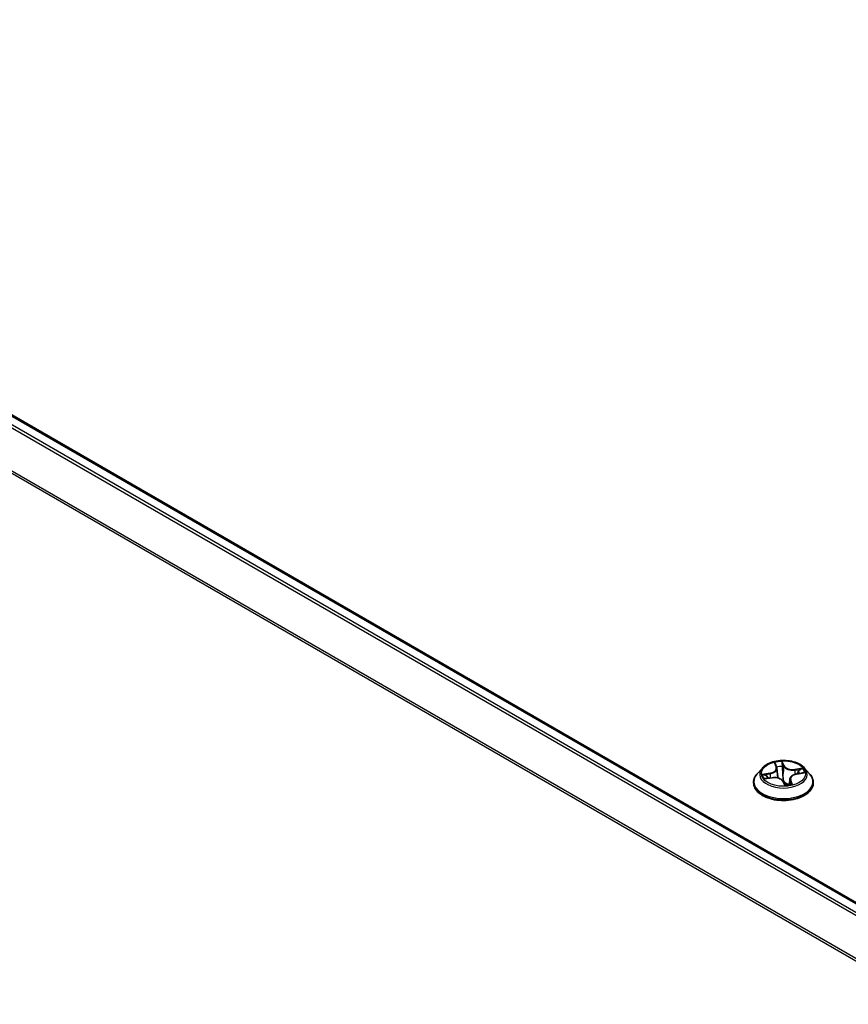
# Model space of a CAD drawing. Units: millimetres. Extents: x 7 to 8268, y 4 to 1971.
# Drawn here: x 71 to 77, y 80 to 88 of the extents above; entities that cross this region are included whole.
import ezdxf

# ---------------------------------------------------------------- set-up
doc = ezdxf.new("R2010")
doc.units = ezdxf.units.MM
doc.header["$LTSCALE"] = 0.5
doc.layers.add('Visible (ISO)', color=7, linetype='Continuous', lineweight=35)
doc.layers.add('Visible Narrow (ISO)', color=7, linetype='Continuous', lineweight=25)

msp = doc.modelspace()

# ---------------------------------------------------------------- linework, layer by layer
at = {"layer": 'Visible (ISO)'}
for p, q in [((65.1039, 88.1059), (87.489, 75.1818)), ((76.8288, 82.0806), (76.8392, 82.0559)), ((76.7233, 82.0496), (76.6819, 82.0035)), ((76.8414, 82.0476), (76.8498, 81.9689)), ((77.0022, 82.0018), (77.0539, 82.0101)), ((77.0651, 82.0496), (77.1064, 82.0035)), ((76.6525, 81.9299), (76.6525, 81.9327)), ((76.7497, 81.9642), (76.8019, 81.9715)), ((76.8915, 81.9404), (76.9036, 81.9156)), ((76.9469, 81.9611), (76.9423, 81.9179)), ((77.1358, 81.9299), (77.1358, 81.9327))]:
    msp.add_line(p, q, dxfattribs=at)
for points, knots in [([(77.0651, 82.0496), (77.0548, 82.061), (77.0418, 82.071), (77.0112, 82.0883), (76.9934, 82.0953), (76.955, 82.1057), (76.9346, 82.109), (76.8931, 82.1115), (76.8722, 82.1108), (76.8315, 82.1053), (76.8119, 82.1007), (76.7759, 82.0877), (76.7594, 82.0793), (76.7371, 82.0633), (76.7297, 82.0568), (76.7233, 82.0496)], [1.792525, 1.792525, 1.792525, 1.792525, 2.113538, 2.113538, 2.447967, 2.447967, 2.781044, 2.781044, 3.112357, 3.112357, 3.444093, 3.444093, 3.778071, 3.778071, 3.978984, 3.978984, 3.978984, 3.978984]), ([(76.6819, 82.0035), (76.6782, 81.9993), (76.6748, 81.995), (76.6686, 81.9862), (76.6659, 81.9816), (76.6611, 81.9723), (76.6591, 81.9675), (76.6558, 81.9577), (76.6546, 81.9528), (76.6529, 81.9428), (76.6525, 81.9377), (76.6525, 81.9327)], [3.9789845, 3.9789845, 3.9789845, 3.9789845, 4.0744978, 4.0744978, 4.1700111, 4.1700111, 4.2655245, 4.2655245, 4.3610378, 4.3610378, 4.4565511, 4.4565511, 4.4565511, 4.4565511]), ([(76.8414, 82.0476), (76.8413, 82.0481), (76.8412, 82.0487), (76.8411, 82.0498), (76.8409, 82.0504), (76.8407, 82.0515), (76.8405, 82.0521), (76.8402, 82.0532), (76.84, 82.0537), (76.8396, 82.0548), (76.8394, 82.0554), (76.8392, 82.0559)], [1.3768618, 1.3768618, 1.3768618, 1.3768618, 1.412158, 1.412158, 1.4474543, 1.4474543, 1.4827505, 1.4827505, 1.5180468, 1.5180468, 1.553343, 1.553343, 1.553343, 1.553343]), ([(77.0022, 82.0018), (76.9964, 82.0008), (76.9907, 81.9995), (76.9801, 81.9959), (76.9751, 81.9938), (76.9662, 81.9888), (76.9622, 81.986), (76.9555, 81.9797), (76.9527, 81.9763), (76.9486, 81.9689), (76.9474, 81.965), (76.9469, 81.9611)], [3.159046, 3.159046, 3.159046, 3.159046, 3.406166, 3.406166, 3.653287, 3.653287, 3.900407, 3.900407, 4.147527, 4.147527, 4.394648, 4.394648, 4.394648, 4.394648]), ([(77.1358, 81.9327), (77.1358, 81.9377), (77.1354, 81.9428), (77.1337, 81.9528), (77.1325, 81.9577), (77.1292, 81.9675), (77.1272, 81.9723), (77.1224, 81.9816), (77.1197, 81.9862), (77.1135, 81.995), (77.1101, 81.9993), (77.1064, 82.0035)], [1.3149584, 1.3149584, 1.3149584, 1.3149584, 1.4104718, 1.4104718, 1.5059851, 1.5059851, 1.6014984, 1.6014984, 1.6970117, 1.6970117, 1.7925251, 1.7925251, 1.7925251, 1.7925251]), ([(76.6525, 81.9299), (76.6525, 81.915), (76.6564, 81.9001), (76.6717, 81.8717), (76.6832, 81.8581), (76.7131, 81.8335), (76.7317, 81.8226), (76.7737, 81.8048), (76.7971, 81.7979), (76.8464, 81.7888), (76.8723, 81.7866), (76.9238, 81.7871), (76.9495, 81.7898), (76.9981, 81.7997), (77.0212, 81.807), (77.0622, 81.8257), (77.0803, 81.837), (77.1094, 81.8627), (77.1206, 81.8771), (77.133, 81.9045), (77.1358, 81.9172), (77.1358, 81.9299)], [4.456551, 4.456551, 4.456551, 4.456551, 4.756262, 4.756262, 5.068673, 5.068673, 5.393166, 5.393166, 5.718894, 5.718894, 6.043644, 6.043644, 6.367999, 6.367999, 6.692833, 6.692833, 7.01863, 7.01863, 7.342546, 7.342546, 7.598144, 7.598144, 7.598144, 7.598144]), ([(76.8915, 81.9404), (76.8893, 81.945), (76.8859, 81.9492), (76.8773, 81.9569), (76.872, 81.9602), (76.8601, 81.9659), (76.8535, 81.9681), (76.8394, 81.9713), (76.832, 81.9723), (76.8169, 81.9729), (76.8094, 81.9726), (76.802, 81.9715), (76.8019, 81.9715), (76.8019, 81.9715)], [1.58825, 1.58825, 1.58825, 1.58825, 1.893425, 1.893425, 2.200603, 2.200603, 2.50778, 2.50778, 2.814958, 2.814958, 3.122136, 3.122136, 3.124139, 3.124139, 3.124139, 3.124139]), ([(76.9068, 81.9136), (76.9101, 81.9137), (76.9134, 81.914), (76.9201, 81.9146), (76.9234, 81.9149), (76.9299, 81.9158), (76.9331, 81.9163), (76.9395, 81.9174), (76.9426, 81.918), (76.9487, 81.9193), (76.9518, 81.92), (76.9547, 81.9208)], [6.1128408, 6.1128408, 6.1128408, 6.1128408, 6.1812541, 6.1812541, 6.2496675, 6.2496675, 6.3180809, 6.3180809, 6.3864942, 6.3864942, 6.4549076, 6.4549076, 6.4549076, 6.4549076]), ([(76.9547, 81.9208), (76.9549, 81.9209), (76.955, 81.9209), (76.955, 81.9209), (76.955, 81.9209), (76.955, 81.9209)], [0.00421117, 0.00421117, 0.00421117, 0.00421117, 0.009165505, 0.009165505, 0.009729263, 0.009729263, 0.009729263, 0.009729263]), ([(76.9036, 81.9156), (76.9037, 81.9154), (76.9038, 81.9152), (76.9041, 81.9147), (76.9043, 81.9145), (76.9048, 81.9142), (76.905, 81.9141), (76.9054, 81.9138), (76.9056, 81.9138), (76.906, 81.9136), (76.9061, 81.9136), (76.9063, 81.9136)], [0.026790799, 0.026790799, 0.026790799, 0.026790799, 0.027843834, 0.027843834, 0.028896869, 0.028896869, 0.029949904, 0.029949904, 0.031002939, 0.031002939, 0.032055974, 0.032055974, 0.032055974, 0.032055974]), ([(76.9068, 81.9136), (76.9067, 81.9136), (76.9067, 81.9136), (76.9066, 81.9136), (76.9066, 81.9136), (76.9065, 81.9136), (76.9065, 81.9136), (76.9064, 81.9136), (76.9064, 81.9136), (76.9063, 81.9136), (76.9063, 81.9136), (76.9063, 81.9136)], [0.027169935, 0.027169935, 0.027169935, 0.027169935, 0.027532517, 0.027532517, 0.027895099, 0.027895099, 0.028257682, 0.028257682, 0.028620264, 0.028620264, 0.028982846, 0.028982846, 0.028982846, 0.028982846])]:
    msp.add_open_spline(points, degree=3, knots=knots, dxfattribs=at)
at = {"layer": 'Visible Narrow (ISO)'}
for p, q in [((65.0154, 88.0534), (87.3993, 75.1301)), ((87.4192, 75.1416), (65.0289, 88.0686)), ((65.0914, 88.1047), (87.4816, 75.1776)), ((64.8733, 87.7673), (87.2467, 74.85)), ((87.2531, 74.8641), (64.8774, 87.7827)), ((76.82, 82.0941), (76.8354, 82.0577)), ((76.9005, 82.0675), (76.883, 82.1036)), ((76.8855, 82.0865), (76.8965, 82.0638)), ((76.7854, 82.0084), (76.7228, 81.9983)), ((76.7472, 81.9966), (76.7865, 82.003)), ((76.7865, 82.003), (76.7874, 81.9695)), ((76.8965, 82.0638), (76.8907, 82.0063)), ((77.049, 82.0475), (76.9859, 82.0387)), ((76.9868, 82.0332), (77.0265, 82.0388)), ((76.9868, 82.0332), (76.9877, 81.9984)), ((77.0029, 82.0011), (77.0655, 82.0112)), ((76.7393, 81.9619), (76.8024, 81.9708)), ((76.8878, 81.942), (76.9053, 81.9058)), ((76.9489, 81.9481), (76.9459, 81.9187)), ((76.9489, 81.9481), (76.9586, 81.9252)), ((76.9683, 81.9153), (76.9529, 81.9518))]:
    msp.add_line(p, q, dxfattribs=at)
msp.add_ellipse((76.8942, 82.0047), major_axis=(0.1785, 0), ratio=0.57735, dxfattribs=at)
for centre, major_axis, ratio, start_param, end_param in [((76.8942, 82.0047), (-0.1717, 0), 0.57735, 4.777542, 5.158911), ((76.8338, 82.0789), (-0.00402, -0.00108), 0.336378, 0.354404, 1.244088), ((76.8815, 82.0861), (0.00409, 0.0008), 0.350185, 4.595764, 5.990946), ((76.8942, 81.9401), (-0.239, 0), 0.57735, 5.805619, 9.902345), ((76.8942, 81.9985), (-0.1924, 0), 0.57735, 5.805619, 9.902345), ((76.8942, 82.0047), (-0.1717, 0), 0.57735, 0.065153, 0.446522), ((76.7483, 81.9946), (-0.00162, -0.00384), 0.462914, 4.365227, 5.760409), ((76.7662, 82.048), (0.0712, 0), 0.57735, 4.98568, 6.52157), ((76.7854, 82.005), (0.00067, -0.00411), 0.220374, 1.024646, 2.508176), ((76.7662, 82.0449), (0.0753, 0), 0.57735, 4.98568, 6.345089), ((76.8354, 82.0543), (0.00384, 0.00162), 0.793407, 0, 1.248497), ((76.8942, 81.9858), (0.1343, 0), 0.57735, 1.646734, 1.994411), ((76.8493, 82.0003), (-0.0041, -0.00076), 0.185014, 5.076883, 5.4518), ((76.8842, 82.0625), (0.00416, 0.00018), 0.155834, 0.27671, 1.632133), ((76.8867, 82.006), (0.00416, 0.00018), 0.155791, 0.276708, 1.627754), ((76.9005, 82.0641), (-0.00375, -0.00182), 0.786195, 4.347758, 5.831288), ((76.9691, 82.0755), (-0.0753, 0), 0.57735, 0.273291, 1.809181), ((76.9691, 82.0786), (-0.0712, 0), 0.57735, 0.273291, 1.809181), ((77.0221, 81.9615), (-0.0712, 0), 0.57735, 4.98568, 6.52157), ((76.9859, 82.0353), (0.00058, -0.00413), 0.192802, 1.028997, 2.512527), ((77.0029, 81.9977), (-0.00067, 0.00411), 0.220374, 5.649769, 6.283185), ((77.0126, 82.0192), (-0.00375, 0.00182), 0.370606, 3.795999, 5.151422), ((76.8942, 81.9858), (0.1343, 0), 0.57735, 0.254009, 0.435738), ((77.0275, 82.0368), (-0.00247, 0.00336), 0.117661, 3.878462, 5.273645), ((76.8942, 82.0047), (0.1717, 0), 0.57735, 0.065153, 0.446522), ((76.8942, 81.9327), (-0.2417, 0), 0.57735, 0, 3.141593), ((76.8942, 81.9299), (0.2417, 0), 0.57735, 3.141593, 6.283185), ((76.7639, 81.9816), (-0.00353, -0.00221), 0.551983, 4.684133, 6.039556), ((76.8942, 81.9858), (-0.1343, 0), 0.57735, 0.075938, 0.255589), ((76.8024, 81.9674), (-0.00058, 0.00413), 0.192802, 5.654119, 6.283185), ((76.8193, 81.9309), (0.0712, 0), 0.57735, 0.273291, 1.809181), ((76.8878, 81.9386), (0.00375, 0.00182), 0.786195, 0, 1.206166), ((76.8942, 81.8976), (-0.0807, 0), 0.57735, 4.710931, 4.77127), ((76.8942, 81.8961), (0.079, 0), 0.57735, 1.569339, 1.61235), ((76.8943, 81.9436), (-0.00408, -0.00086), 0.150737, 3.681688, 4.679299), ((76.8943, 81.9436), (0.00354, 0.00219), 0.394133, 4.474135, 5.697087), ((76.8943, 81.9436), (0, -0.00417), 0.00119, 1.104172, 1.725654), ((77.0221, 81.9584), (-0.0753, 0), 0.57735, 6.221282, 6.52157), ((76.9529, 81.9484), (-0.00384, -0.00162), 0.793407, 4.39009, 5.87362), ((76.9545, 81.9249), (-0.00024, -0.00416), 0.969739, 0.295672, 1.690854), ((76.8942, 82.0047), (0.1717, 0), 0.57735, 4.777542, 5.158911), ((76.9068, 81.9177), (-0.00055, -0.00413), 0.983546, 0, 0.182206)]:
    msp.add_ellipse(centre, major_axis=major_axis, ratio=ratio, start_param=start_param, end_param=end_param, dxfattribs=at)
for points, knots in [([(76.8328, 82.0773), (76.8325, 82.0787), (76.832, 82.08), (76.8304, 82.0833), (76.8292, 82.0851), (76.8268, 82.0882), (76.8255, 82.0896), (76.8228, 82.092), (76.8214, 82.0932), (76.82, 82.0941)], [0, 0, 0, 0, 0.00593404, 0.00593404, 0.0154285, 0.0154285, 0.02374499, 0.02374499, 0.0323943, 0.0323943, 0.0323943, 0.0323943]), ([(76.82, 82.0941), (76.821, 82.093), (76.822, 82.0917), (76.824, 82.0892), (76.8249, 82.0878), (76.8267, 82.0848), (76.8277, 82.0832), (76.8286, 82.0811), (76.8287, 82.0809), (76.8288, 82.0806)], [-0.0323943, -0.0323943, -0.0323943, -0.0323943, -0.02374499, -0.02374499, -0.0154285, -0.0154285, -0.00593404, -0.00593404, -0.00443254, -0.00443254, -0.00443254, -0.00443254]), ([(76.836, 82.0635), (76.8358, 82.0646), (76.8355, 82.0657), (76.8345, 82.0704), (76.8337, 82.074), (76.8328, 82.0773)], [-0.01908368, -0.01908368, -0.01908368, -0.01908368, -0.01449142, -0.01449142, 0, 0, 0, 0]), ([(76.883, 82.1036), (76.8825, 82.1021), (76.882, 82.1004), (76.8811, 82.096), (76.8807, 82.0933), (76.8807, 82.0885), (76.8809, 82.0866), (76.8813, 82.0846)], [-0.00033833, -0.00033833, -0.00033833, -0.00033833, 0.01020094, 0.01020094, 0.02365019, 0.02365019, 0.03205597, 0.03205597, 0.03205597, 0.03205597]), ([(76.8813, 82.0846), (76.882, 82.0813), (76.8826, 82.0777), (76.8835, 82.0705), (76.8838, 82.0668), (76.884, 82.0632)], [-0.02898285, -0.02898285, -0.02898285, -0.02898285, -0.01458506, -0.01458506, 0, 0, 0, 0]), ([(76.8855, 82.0865), (76.885, 82.0881), (76.8847, 82.0897), (76.8839, 82.0939), (76.8836, 82.0963), (76.8832, 82.1004), (76.8831, 82.1021), (76.883, 82.1036)], [-0.03205597, -0.03205597, -0.03205597, -0.03205597, -0.02365019, -0.02365019, -0.01020094, -0.01020094, 0.00033833, 0.00033833, 0.00033833, 0.00033833]), ([(76.8882, 82.0629), (76.8881, 82.0669), (76.8877, 82.071), (76.8868, 82.0789), (76.8862, 82.0828), (76.8855, 82.0865)], [0, 0, 0, 0, 0.01458506, 0.01458506, 0.02898285, 0.02898285, 0.02898285, 0.02898285]), ([(76.7472, 81.9966), (76.7453, 81.9969), (76.7433, 81.9971), (76.7379, 81.9978), (76.7345, 81.9981), (76.7283, 81.9983), (76.7256, 81.9984), (76.7228, 81.9983)], [-0.03205597, -0.03205597, -0.03205597, -0.03205597, -0.02365019, -0.02365019, -0.01020094, -0.01020094, 0.00033833, 0.00033833, 0.00033833, 0.00033833]), ([(76.7228, 81.9983), (76.7255, 81.998), (76.7281, 81.9975), (76.7341, 81.9961), (76.7374, 81.995), (76.7424, 81.9932), (76.7443, 81.9924), (76.746, 81.9917)], [-0.00033833, -0.00033833, -0.00033833, -0.00033833, 0.01020094, 0.01020094, 0.02365019, 0.02365019, 0.03205597, 0.03205597, 0.03205597, 0.03205597]), ([(76.7628, 81.9836), (76.761, 81.9865), (76.7587, 81.9891), (76.7535, 81.9935), (76.7505, 81.9953), (76.7472, 81.9966)], [0, 0, 0, 0, 0.01458506, 0.01458506, 0.02898285, 0.02898285, 0.02898285, 0.02898285]), ([(76.884, 82.0632), (76.8844, 82.0538), (76.8848, 82.0443), (76.8856, 82.0255), (76.886, 82.016), (76.8864, 82.0066)], [-0.06877985, -0.06877985, -0.06877985, -0.06877985, -0.03438993, -0.03438993, 0, 0, 0, 0]), ([(76.8864, 82.0066), (76.887, 81.9932), (76.8882, 81.9797), (76.8913, 81.959), (76.8926, 81.9516), (76.8943, 81.9442)], [-0.09824125, -0.09824125, -0.09824125, -0.09824125, -0.04912063, -0.04912063, -0.02177589, -0.02177589, -0.02177589, -0.02177589]), ([(76.8907, 82.0063), (76.8903, 82.0158), (76.8899, 82.0252), (76.8891, 82.044), (76.8887, 82.0535), (76.8882, 82.0629)], [0, 0, 0, 0, 0.03438993, 0.03438993, 0.06877985, 0.06877985, 0.06877985, 0.06877985]), ([(76.8977, 81.9446), (76.8962, 81.9519), (76.895, 81.9592), (76.8923, 81.9798), (76.8912, 81.993), (76.8907, 82.0063)], [0.02177589, 0.02177589, 0.02177589, 0.02177589, 0.04912063, 0.04912063, 0.09824125, 0.09824125, 0.09824125, 0.09824125]), ([(77.0265, 82.0388), (77.0233, 82.0364), (77.0204, 82.0337), (77.0153, 82.0278), (77.0132, 82.0246), (77.0116, 82.0212)], [0, 0, 0, 0, 0.01449142, 0.01449142, 0.02898285, 0.02898285, 0.02898285, 0.02898285]), ([(77.0159, 82.0186), (77.0174, 82.0216), (77.0194, 82.0246), (77.024, 82.0299), (77.0267, 82.0324), (77.0296, 82.0345)], [-0.02898285, -0.02898285, -0.02898285, -0.02898285, -0.01449142, -0.01449142, 0, 0, 0, 0]), ([(77.049, 82.0475), (77.047, 82.047), (77.045, 82.0463), (77.041, 82.0449), (77.0391, 82.0442), (77.0349, 82.0425), (77.0327, 82.0415), (77.0292, 82.04), (77.0279, 82.0394), (77.0265, 82.0388)], [-0.0323943, -0.0323943, -0.0323943, -0.0323943, -0.02374499, -0.02374499, -0.0154285, -0.0154285, -0.00593404, -0.00593404, 0, 0, 0, 0]), ([(77.0296, 82.0345), (77.0308, 82.0354), (77.032, 82.0363), (77.0351, 82.0386), (77.037, 82.0401), (77.0406, 82.0426), (77.0422, 82.0437), (77.0456, 82.0458), (77.0473, 82.0467), (77.049, 82.0475)], [0, 0, 0, 0, 0.00593404, 0.00593404, 0.0154285, 0.0154285, 0.02374499, 0.02374499, 0.0323943, 0.0323943, 0.0323943, 0.0323943]), ([(77.0655, 82.0112), (77.0628, 82.0115), (77.0602, 82.0115), (77.0542, 82.0111), (77.0509, 82.0105), (77.0475, 82.0093), (77.0472, 82.0091), (77.0469, 82.009)], [-0.00033833, -0.00033833, -0.00033833, -0.00033833, 0.01020094, 0.01020094, 0.02365019, 0.02365019, 0.02497443, 0.02497443, 0.02497443, 0.02497443]), ([(77.0539, 82.0101), (77.055, 82.0103), (77.0561, 82.0105), (77.06, 82.0109), (77.0627, 82.0111), (77.0655, 82.0112)], [-0.01453872, -0.01453872, -0.01453872, -0.01453872, -0.01020094, -0.01020094, 0.00033833, 0.00033833, 0.00033833, 0.00033833]), ([(76.7543, 81.9648), (76.7527, 81.9651), (76.751, 81.9651), (76.7477, 81.9648), (76.7461, 81.9644), (76.7427, 81.9634), (76.741, 81.9627), (76.7393, 81.9619)], [0.00723004, 0.00723004, 0.00723004, 0.00723004, 0.0154285, 0.0154285, 0.02374499, 0.02374499, 0.0323943, 0.0323943, 0.0323943, 0.0323943]), ([(76.7393, 81.9619), (76.7413, 81.9625), (76.7433, 81.963), (76.7468, 81.9637), (76.7482, 81.964), (76.7497, 81.9642)], [-0.0323943, -0.0323943, -0.0323943, -0.0323943, -0.02374499, -0.02374499, -0.01761599, -0.01761599, -0.01761599, -0.01761599]), ([(76.746, 81.9917), (76.749, 81.9904), (76.7517, 81.9888), (76.7565, 81.9849), (76.7586, 81.9826), (76.7602, 81.98)], [-0.02898285, -0.02898285, -0.02898285, -0.02898285, -0.01458506, -0.01458506, 0, 0, 0, 0]), ([(76.8943, 81.9417), (76.895, 81.9405), (76.8958, 81.9394), (76.9008, 81.9324), (76.9058, 81.927), (76.9155, 81.9202), (76.9196, 81.9181), (76.9239, 81.9167), (76.9252, 81.9162), (76.9265, 81.9158), (76.9278, 81.9155)], [-0.17486601, -0.17486601, -0.17486601, -0.17486601, -0.16940495, -0.16940495, -0.14167408, -0.14167408, -0.12434228, -0.12434228, -0.12434228, -0.11905361, -0.11905361, -0.11905361, -0.11905361]), ([(76.9424, 81.9186), (76.9407, 81.9184), (76.939, 81.9184), (76.9331, 81.9185), (76.9289, 81.9191), (76.925, 81.9205), (76.921, 81.9218), (76.9172, 81.9238), (76.9084, 81.9303), (76.9037, 81.9356), (76.8991, 81.9424), (76.8984, 81.9435), (76.8977, 81.9446)], [0.10011531, 0.10011531, 0.10011531, 0.10011531, 0.10701048, 0.10701048, 0.12434228, 0.12434228, 0.12434228, 0.14167408, 0.14167408, 0.16940495, 0.16940495, 0.17486601, 0.17486601, 0.17486601, 0.17486601]), ([(76.9586, 81.9252), (76.9576, 81.9253), (76.9566, 81.9248), (76.9551, 81.923), (76.9544, 81.9219), (76.9538, 81.9206)], [0, 0, 0, 0, 0.01449142, 0.01449142, 0.02557805, 0.02557805, 0.02557805, 0.02557805]), ([(76.9555, 81.9209), (76.9558, 81.9209), (76.9563, 81.9208), (76.9579, 81.9205), (76.9591, 81.9201), (76.9616, 81.9192), (76.9628, 81.9186), (76.9655, 81.9172), (76.9669, 81.9163), (76.9683, 81.9153)], [0, 0, 0, 0, 0.00593404, 0.00593404, 0.0154285, 0.0154285, 0.02374499, 0.02374499, 0.0323943, 0.0323943, 0.0323943, 0.0323943]), ([(76.9683, 81.9153), (76.9673, 81.9165), (76.9663, 81.9176), (76.9643, 81.9196), (76.9634, 81.9205), (76.9616, 81.9223), (76.9607, 81.9231), (76.9594, 81.9244), (76.9589, 81.9248), (76.9586, 81.9252)], [-0.0323943, -0.0323943, -0.0323943, -0.0323943, -0.02374499, -0.02374499, -0.0154285, -0.0154285, -0.00593404, -0.00593404, 0, 0, 0, 0]), ([(76.9036, 81.9156), (76.9037, 81.9153), (76.9038, 81.915), (76.9044, 81.9135), (76.9047, 81.912), (76.9051, 81.9089), (76.9052, 81.9074), (76.9053, 81.9058)], [-0.0267908, -0.0267908, -0.0267908, -0.0267908, -0.02365019, -0.02365019, -0.01020094, -0.01020094, 0.00033833, 0.00033833, 0.00033833, 0.00033833]), ([(76.9053, 81.9058), (76.9058, 81.9074), (76.9063, 81.9087), (76.9072, 81.9112), (76.9076, 81.9123), (76.9076, 81.9133), (76.9074, 81.9135), (76.907, 81.9136)], [-0.00033833, -0.00033833, -0.00033833, -0.00033833, 0.01020094, 0.01020094, 0.02365019, 0.02365019, 0.03205597, 0.03205597, 0.03205597, 0.03205597])]:
    msp.add_open_spline(points, degree=3, knots=knots, dxfattribs=at)
for points in [[(76.8477, 82.0008), (76.8467, 82.0064), (76.8456, 82.012), (76.8446, 82.0176)], [(76.8525, 81.9682), (76.8513, 81.9791), (76.8497, 81.99), (76.8477, 82.0008)], [(77.0116, 82.0212), (77.0084, 82.0147), (77.0053, 82.0082), (77.0021, 82.0018)], [(77.0082, 82.0028), (77.0108, 82.008), (77.0134, 82.0133), (77.0159, 82.0186)], [(76.7602, 81.98), (76.7629, 81.9756), (76.7657, 81.9712), (76.7684, 81.9668)], [(76.7729, 81.9675), (76.7696, 81.9729), (76.7662, 81.9782), (76.7628, 81.9836)], [(76.9547, 81.9208), (76.955, 81.9209), (76.9552, 81.9209), (76.9555, 81.9209)], [(76.907, 81.9136), (76.9069, 81.9136), (76.9068, 81.9136), (76.9068, 81.9136)]]:
    msp.add_open_spline(points, degree=3, dxfattribs=at)

doc.saveas('drawing.dxf')
